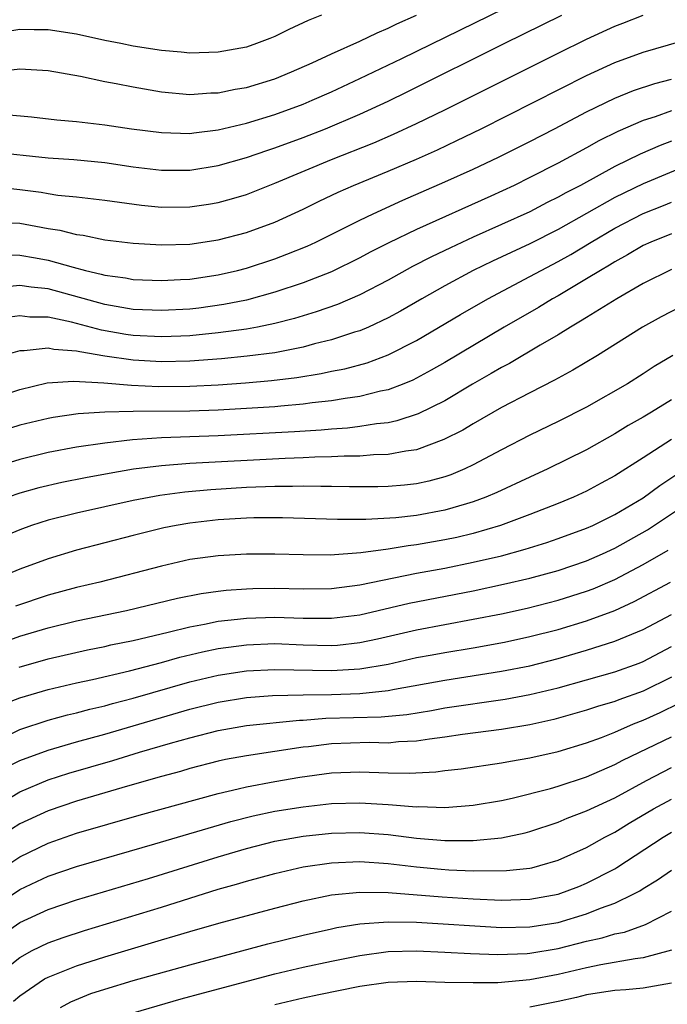
# Model space of a CAD drawing. Units: inches. Extents: x 2574000 to 2577000, y 1497000 to 1500000.
# Drawn here: x 2574221 to 2574267, y 1499061 to 1499131 of the extents above; entities that cross this region are included whole.
import ezdxf

# ---------------------------------------------------------------- set-up
doc = ezdxf.new("R2010")
doc.units = ezdxf.units.IN
doc.header["$MEASUREMENT"] = 0
doc.layers.add('LD25741497_2ft', color=91, linetype='Continuous')

msp = doc.modelspace()

# ---------------------------------------------------------------- linework, layer by layer
at = {"layer": 'LD25741497_2ft'}
for points, elevation in [([(2574219.989, 1499123.99), (2574221.827, 1499123.828), (2574223.625, 1499123.625), (2574225, 1499123.496), (2574227, 1499123.279), (2574228.896, 1499123), (2574231, 1499122.72), (2574233, 1499122.67), (2574233.284, 1499122.716), (2574235, 1499122.92), (2574237, 1499123.394), (2574239, 1499124.008), (2574241, 1499124.74), (2574241.634, 1499125), (2574243, 1499125.608), (2574245, 1499126.53), (2574247.958, 1499127.958), (2574258.281, 1499133)], 9254), ([(2574219, 1499121.359), (2574223, 1499120.947), (2574224.815, 1499120.815), (2574227, 1499120.609), (2574229, 1499120.317), (2574231, 1499120.071), (2574233, 1499120.082), (2574235, 1499120.403), (2574237, 1499120.972), (2574238.506, 1499121.494), (2574239, 1499121.647), (2574241, 1499122.385), (2574242.581, 1499123), (2574245, 1499124.021), (2574247, 1499124.939), (2574248.387, 1499125.613), (2574255.196, 1499129), (2574259.266, 1499131)], 9256), ([(2574242.302, 1499131), (2574241.364, 1499130.635), (2574240.001, 1499130), (2574239, 1499129.509), (2574238.647, 1499129.354), (2574237.714, 1499129), (2574237, 1499128.751), (2574235, 1499128.389), (2574233, 1499128.338), (2574232.402, 1499128.401), (2574231, 1499128.505), (2574229, 1499128.812), (2574228.137, 1499129), (2574227, 1499129.219), (2574225, 1499129.662), (2574223, 1499129.981), (2574222.022, 1499129.978), (2574221, 1499129.998), (2574219, 1499129.666)], 9250), ([(2574219, 1499126.985), (2574221, 1499127.226), (2574223, 1499127.109), (2574225.301, 1499126.698), (2574227, 1499126.336), (2574227.802, 1499126.198), (2574229, 1499125.949), (2574229.8, 1499125.8), (2574231, 1499125.593), (2574233, 1499125.412), (2574234.48, 1499125.52), (2574235, 1499125.529), (2574236.211, 1499125.789), (2574237, 1499125.913), (2574239, 1499126.527), (2574240.193, 1499127), (2574241.645, 1499127.646), (2574243, 1499128.282), (2574245, 1499129.165), (2574246.227, 1499129.773), (2574247, 1499130.08), (2574247.614, 1499130.386), (2574249, 1499130.997)], 9252), ([(2574219.088, 1499118.912), (2574221, 1499118.713), (2574222.508, 1499118.508), (2574223, 1499118.414), (2574223.69, 1499118.31), (2574225, 1499118.184), (2574227, 1499117.958), (2574229.599, 1499117.6), (2574231, 1499117.472), (2574233, 1499117.493), (2574234.323, 1499117.677), (2574235, 1499117.789), (2574235.957, 1499118.043), (2574237, 1499118.354), (2574239, 1499119.145), (2574243, 1499120.824), (2574245.987, 1499122.012), (2574247.387, 1499122.613), (2574249, 1499123.357), (2574251, 1499124.327), (2574259, 1499128.334), (2574261, 1499129.319), (2574263, 1499130.228), (2574263.566, 1499130.434), (2574265, 1499131.015)], 9258), ([(2574220.349, 1499116.349), (2574221, 1499116.329), (2574222.13, 1499116.13), (2574223, 1499115.954), (2574223.836, 1499115.836), (2574225, 1499115.536), (2574225.479, 1499115.479), (2574227, 1499115.161), (2574229, 1499114.913), (2574231, 1499114.804), (2574233, 1499114.862), (2574235, 1499115.145), (2574237, 1499115.669), (2574239, 1499116.401), (2574241, 1499117.315), (2574242.127, 1499117.873), (2574243.482, 1499118.518), (2574244.567, 1499119), (2574247, 1499120.008), (2574249, 1499120.858), (2574250.485, 1499121.516), (2574251.846, 1499122.154), (2574253.578, 1499123), (2574261, 1499126.756), (2574263, 1499127.67), (2574265, 1499128.392), (2574268.564, 1499129.436)], 9260), ([(2574219.901, 1499114.1), (2574221, 1499114.069), (2574222.116, 1499113.884), (2574223, 1499113.724), (2574224.778, 1499113.222), (2574225.641, 1499113), (2574226.742, 1499112.742), (2574227, 1499112.662), (2574228.47, 1499112.47), (2574229, 1499112.365), (2574231, 1499112.282), (2574232.348, 1499112.348), (2574233, 1499112.392), (2574235, 1499112.684), (2574236.365, 1499113), (2574237, 1499113.163), (2574239, 1499113.818), (2574239.864, 1499114.136), (2574241.286, 1499114.714), (2574241.899, 1499115), (2574245, 1499116.547), (2574245.944, 1499117), (2574248.038, 1499117.963), (2574251, 1499119.245), (2574253, 1499120.153), (2574254.79, 1499121), (2574257, 1499122.104), (2574258.751, 1499123), (2574261, 1499124.181), (2574263, 1499125.159), (2574264.314, 1499125.686), (2574265.815, 1499126.185), (2574267, 1499126.492)], 9262), ([(2574267, 1499124.266), (2574265.843, 1499123.843), (2574265, 1499123.575), (2574263.201, 1499122.799), (2574261.869, 1499122.131), (2574261, 1499121.637), (2574259, 1499120.567), (2574257, 1499119.545), (2574255.886, 1499119), (2574254.245, 1499118.245), (2574249, 1499115.886), (2574247.053, 1499114.947), (2574245.725, 1499114.275), (2574245, 1499113.887), (2574243, 1499112.905), (2574241, 1499112.12), (2574239, 1499111.458), (2574237, 1499110.909), (2574235.41, 1499110.59), (2574233.654, 1499110.346), (2574233, 1499110.271), (2574231, 1499110.158), (2574229, 1499110.251), (2574227, 1499110.59), (2574223, 1499111.695), (2574221.813, 1499111.813), (2574221, 1499111.942), (2574219.817, 1499111.817)], 9264), ([(2574267, 1499122.109), (2574266.188, 1499121.812), (2574264.795, 1499121.205), (2574263, 1499120.331), (2574260.57, 1499119), (2574259.532, 1499118.468), (2574259, 1499118.157), (2574258.22, 1499117.779), (2574257, 1499117.137), (2574253, 1499115.338), (2574251.4, 1499114.601), (2574250.052, 1499113.948), (2574248.731, 1499113.269), (2574247, 1499112.318), (2574245, 1499111.269), (2574243.417, 1499110.583), (2574241.934, 1499110.066), (2574240.393, 1499109.607), (2574239, 1499109.254), (2574237.774, 1499109), (2574237, 1499108.858), (2574235, 1499108.584), (2574233, 1499108.383), (2574232.367, 1499108.367), (2574231, 1499108.301), (2574229, 1499108.409), (2574228.483, 1499108.483), (2574226.779, 1499108.778), (2574224.657, 1499109.343), (2574223, 1499109.69), (2574221.705, 1499109.705), (2574221, 1499109.784), (2574220.296, 1499109.704)], 9266), ([(2574269, 1499120.775), (2574265, 1499119.112), (2574263, 1499118.133), (2574259, 1499115.884), (2574257, 1499114.867), (2574254.358, 1499113.643), (2574253, 1499112.985), (2574251, 1499111.908), (2574249.374, 1499111), (2574247.87, 1499110.13), (2574247, 1499109.652), (2574245.618, 1499109), (2574245, 1499108.736), (2574244.631, 1499108.631), (2574243, 1499108.096), (2574241.813, 1499107.813), (2574241, 1499107.589), (2574239, 1499107.192), (2574237.064, 1499106.936), (2574235.244, 1499106.756), (2574233, 1499106.593), (2574231, 1499106.552), (2574229, 1499106.667), (2574227, 1499106.954), (2574225.242, 1499107.242), (2574225, 1499107.308), (2574223.415, 1499107.415), (2574223, 1499107.512), (2574221.325, 1499107.325), (2574221, 1499107.33), (2574219.856, 1499107)], 9268), ([(2574219, 1499103.94), (2574221, 1499104.603), (2574222.94, 1499105.06), (2574224.804, 1499105.195), (2574226.927, 1499105.073), (2574228.902, 1499104.902), (2574230.818, 1499104.818), (2574233, 1499104.831), (2574235, 1499104.931), (2574236.933, 1499105.067), (2574238.779, 1499105.221), (2574240.569, 1499105.431), (2574242.284, 1499105.716), (2574243, 1499105.878), (2574243.939, 1499106.061), (2574245.516, 1499106.484), (2574247, 1499107.032), (2574249, 1499108.059), (2574252.107, 1499109.893), (2574254.026, 1499111), (2574257, 1499112.561), (2574257.794, 1499113), (2574259, 1499113.622), (2574259.884, 1499114.116), (2574261.329, 1499115), (2574263, 1499115.974), (2574265, 1499117.018), (2574266.431, 1499117.569), (2574267, 1499117.806)], 9270), ([(2574267, 1499115.585), (2574265.538, 1499115), (2574265, 1499114.756), (2574263.903, 1499114.097), (2574263, 1499113.61), (2574262.632, 1499113.368), (2574261.983, 1499113), (2574261, 1499112.393), (2574259, 1499111.216), (2574258.608, 1499111), (2574257.612, 1499110.388), (2574255.184, 1499109), (2574251, 1499106.505), (2574250.047, 1499105.953), (2574249, 1499105.386), (2574248.743, 1499105.257), (2574248.11, 1499105), (2574247, 1499104.573), (2574246.474, 1499104.474), (2574245, 1499104.104), (2574243.968, 1499103.968), (2574243, 1499103.79), (2574241.647, 1499103.647), (2574241, 1499103.549), (2574239.428, 1499103.428), (2574239, 1499103.38), (2574235, 1499103.138), (2574233, 1499103.067), (2574229, 1499103.035), (2574227.004, 1499102.996), (2574225.118, 1499102.882), (2574223.372, 1499102.628), (2574223, 1499102.559), (2574221, 1499102.069), (2574219, 1499101.452)], 9272), ([(2574267, 1499113.063), (2574265, 1499112.072), (2574263.132, 1499111), (2574261, 1499109.686), (2574260.586, 1499109.414), (2574259.86, 1499109), (2574259, 1499108.46), (2574257.726, 1499107.726), (2574255.559, 1499106.441), (2574255, 1499106.15), (2574254.283, 1499105.717), (2574252.962, 1499104.962), (2574251, 1499103.801), (2574249.13, 1499102.87), (2574247.622, 1499102.378), (2574247, 1499102.255), (2574246.175, 1499102.175), (2574245, 1499101.979), (2574244.131, 1499101.869), (2574243, 1499101.804), (2574242.27, 1499101.73), (2574240.384, 1499101.615), (2574235, 1499101.334), (2574231, 1499101.184), (2574228.954, 1499101.047), (2574227, 1499100.82), (2574225, 1499100.528), (2574223, 1499100.158), (2574221, 1499099.667), (2574219, 1499099.044)], 9274), ([(2574267.584, 1499110.416), (2574266.268, 1499109.732), (2574264.958, 1499109), (2574261.766, 1499107), (2574260.046, 1499105.954), (2574259, 1499105.402), (2574258.748, 1499105.252), (2574257, 1499104.371), (2574255, 1499103.314), (2574253, 1499102.174), (2574252.268, 1499101.733), (2574250.943, 1499101.057), (2574249, 1499100.341), (2574248.25, 1499100.25), (2574247, 1499100.005), (2574245.98, 1499099.979), (2574245, 1499099.892), (2574243.889, 1499099.889), (2574243, 1499099.838), (2574241.822, 1499099.822), (2574241, 1499099.777), (2574239.736, 1499099.736), (2574233, 1499099.374), (2574231, 1499099.215), (2574229.033, 1499098.967), (2574227.322, 1499098.678), (2574225.634, 1499098.366), (2574223.971, 1499098.029), (2574222.35, 1499097.65), (2574221, 1499097.275), (2574220.184, 1499097)], 9276), ([(2574267.087, 1499107), (2574265.786, 1499106.214), (2574265, 1499105.692), (2574263.885, 1499105), (2574261, 1499103.354), (2574259, 1499102.34), (2574257, 1499101.365), (2574255, 1499100.346), (2574253, 1499099.282), (2574252.404, 1499099), (2574251.424, 1499098.576), (2574251, 1499098.429), (2574249.881, 1499098.118), (2574249, 1499097.94), (2574248.158, 1499097.842), (2574247, 1499097.754), (2574246.264, 1499097.736), (2574244.272, 1499097.728), (2574243, 1499097.759), (2574242.251, 1499097.749), (2574241, 1499097.78), (2574240.247, 1499097.753), (2574239, 1499097.75), (2574237, 1499097.669), (2574234.487, 1499097.513), (2574232.657, 1499097.342), (2574230.893, 1499097.107), (2574229, 1499096.756), (2574227, 1499096.323), (2574225, 1499095.868), (2574223, 1499095.365), (2574221.841, 1499095), (2574221, 1499094.702), (2574218.391, 1499093.609)], 9278), ([(2574267, 1499103.878), (2574265.578, 1499103), (2574265, 1499102.65), (2574263.945, 1499102.055), (2574263, 1499101.473), (2574261, 1499100.348), (2574258.282, 1499099), (2574257, 1499098.421), (2574254.665, 1499097.335), (2574253.898, 1499097), (2574253, 1499096.661), (2574252.537, 1499096.537), (2574251, 1499096.071), (2574249, 1499095.707), (2574247.551, 1499095.551), (2574245.426, 1499095.426), (2574245, 1499095.424), (2574243.421, 1499095.421), (2574239.544, 1499095.544), (2574237.529, 1499095.529), (2574237, 1499095.508), (2574235, 1499095.391), (2574233, 1499095.164), (2574232.054, 1499095), (2574231.175, 1499094.825), (2574229, 1499094.298), (2574225, 1499093.255), (2574223, 1499092.658), (2574221, 1499091.913), (2574218.781, 1499091)], 9280), ([(2574267, 1499101.069), (2574265, 1499099.779), (2574263, 1499098.51), (2574262.025, 1499097.975), (2574261, 1499097.426), (2574260.083, 1499097), (2574259, 1499096.549), (2574257, 1499095.767), (2574254.938, 1499095), (2574253, 1499094.44), (2574251.839, 1499094.161), (2574251, 1499093.986), (2574249, 1499093.634), (2574248.424, 1499093.576), (2574247, 1499093.329), (2574245.064, 1499093.064), (2574242.911, 1499092.911), (2574241, 1499092.925), (2574239, 1499092.981), (2574237, 1499092.977), (2574235, 1499092.87), (2574233, 1499092.593), (2574231, 1499092.137), (2574226.663, 1499091), (2574225, 1499090.617), (2574223, 1499090.081), (2574220.7, 1499089.3)], 9282), ([(2574219, 1499086.468), (2574221, 1499087.183), (2574223, 1499087.788), (2574225, 1499088.269), (2574228.548, 1499089), (2574232.133, 1499089.867), (2574233.796, 1499090.204), (2574235, 1499090.364), (2574235.568, 1499090.432), (2574237, 1499090.53), (2574237.454, 1499090.546), (2574239, 1499090.575), (2574241, 1499090.531), (2574243, 1499090.554), (2574245, 1499090.813), (2574249, 1499091.625), (2574251, 1499092), (2574253, 1499092.406), (2574255, 1499092.866), (2574256.681, 1499093.319), (2574258.204, 1499093.796), (2574259, 1499094.071), (2574261, 1499094.801), (2574261.447, 1499095), (2574263, 1499095.764), (2574265, 1499096.956), (2574266.168, 1499097.832), (2574269, 1499099.714)], 9284), ([(2574220.956, 1499085), (2574223, 1499085.594), (2574225.775, 1499086.225), (2574227, 1499086.467), (2574227.429, 1499086.571), (2574229, 1499086.89), (2574231.472, 1499087.472), (2574233, 1499087.857), (2574234.034, 1499088.034), (2574235, 1499088.238), (2574236.382, 1499088.382), (2574237, 1499088.465), (2574239, 1499088.531), (2574241, 1499088.464), (2574242.465, 1499088.465), (2574243, 1499088.451), (2574245, 1499088.707), (2574248.479, 1499089.521), (2574253, 1499090.4), (2574255.148, 1499090.852), (2574257, 1499091.286), (2574259, 1499091.835), (2574261, 1499092.506), (2574262.14, 1499093), (2574263, 1499093.393), (2574265.316, 1499094.684), (2574268.904, 1499097.096)], 9286), ([(2574219.681, 1499082.319), (2574221, 1499082.828), (2574223, 1499083.416), (2574225, 1499083.889), (2574226.131, 1499084.131), (2574228.746, 1499084.746), (2574231, 1499085.34), (2574232.291, 1499085.709), (2574233.905, 1499086.095), (2574235, 1499086.317), (2574237, 1499086.586), (2574239, 1499086.663), (2574241, 1499086.586), (2574243, 1499086.539), (2574243.434, 1499086.566), (2574245, 1499086.732), (2574246.241, 1499087), (2574249, 1499087.644), (2574253, 1499088.379), (2574255, 1499088.778), (2574256.823, 1499089.176), (2574259, 1499089.728), (2574259.969, 1499090.03), (2574261, 1499090.363), (2574261.464, 1499090.536), (2574263, 1499091.194), (2574265, 1499092.239), (2574266.753, 1499093.247)], 9288), ([(2574220.214, 1499080.214), (2574221, 1499080.615), (2574223, 1499081.262), (2574224.368, 1499081.632), (2574225, 1499081.778), (2574225.957, 1499082.043), (2574227, 1499082.283), (2574227.555, 1499082.445), (2574229, 1499082.817), (2574233, 1499083.963), (2574235, 1499084.446), (2574237, 1499084.746), (2574239, 1499084.841), (2574243, 1499084.761), (2574245, 1499084.876), (2574247, 1499085.226), (2574249, 1499085.675), (2574250.117, 1499085.884), (2574251, 1499086.048), (2574253, 1499086.373), (2574255.223, 1499086.777), (2574257, 1499087.157), (2574259, 1499087.666), (2574261, 1499088.275), (2574262.99, 1499089.01), (2574264.375, 1499089.625), (2574266.932, 1499091)], 9290), ([(2574220.064, 1499077.936), (2574221, 1499078.409), (2574223, 1499079.15), (2574225, 1499079.727), (2574227, 1499080.282), (2574233, 1499082.036), (2574235, 1499082.544), (2574237, 1499082.872), (2574238.835, 1499083), (2574241, 1499083.056), (2574243, 1499083.078), (2574245, 1499083.14), (2574247, 1499083.354), (2574247.45, 1499083.449), (2574251, 1499084.09), (2574255, 1499084.712), (2574257, 1499085.108), (2574259, 1499085.612), (2574261, 1499086.194), (2574263, 1499086.829), (2574265, 1499087.653), (2574267, 1499088.713)], 9292), ([(2574219, 1499075.011), (2574221, 1499076.203), (2574223, 1499077.049), (2574224.475, 1499077.525), (2574227.578, 1499078.422), (2574229.461, 1499079), (2574231.637, 1499079.637), (2574233, 1499080.02), (2574235, 1499080.535), (2574237, 1499080.889), (2574240.739, 1499081.261), (2574241, 1499081.267), (2574242.602, 1499081.398), (2574246.511, 1499081.489), (2574248.331, 1499081.669), (2574250.051, 1499081.949), (2574251, 1499082.124), (2574255.26, 1499082.74), (2574257, 1499083.063), (2574259, 1499083.542), (2574263, 1499084.684), (2574264.706, 1499085.294), (2574265, 1499085.412), (2574267, 1499086.468)], 9294), ([(2574267, 1499084.298), (2574265, 1499083.312), (2574263.292, 1499082.709), (2574263, 1499082.591), (2574261.773, 1499082.227), (2574261, 1499081.96), (2574258.696, 1499081.304), (2574257, 1499080.932), (2574255, 1499080.604), (2574252.247, 1499080.247), (2574251, 1499080.057), (2574249.929, 1499079.929), (2574249, 1499079.777), (2574247.726, 1499079.726), (2574247, 1499079.649), (2574245.678, 1499079.678), (2574243, 1499079.596), (2574241.383, 1499079.384), (2574241, 1499079.35), (2574237, 1499078.754), (2574235.52, 1499078.48), (2574235, 1499078.364), (2574233, 1499077.844), (2574232.352, 1499077.648), (2574231, 1499077.286), (2574228.612, 1499076.612), (2574225, 1499075.545), (2574223, 1499074.875), (2574221, 1499073.939), (2574220.419, 1499073.581)], 9296), ([(2574219, 1499070.295), (2574221, 1499071.624), (2574223, 1499072.592), (2574225, 1499073.282), (2574229.439, 1499074.561), (2574235, 1499076.096), (2574236.413, 1499076.413), (2574237, 1499076.566), (2574239, 1499076.937), (2574240.76, 1499077.24), (2574243, 1499077.558), (2574245, 1499077.627), (2574247, 1499077.548), (2574248.478, 1499077.522), (2574250.375, 1499077.625), (2574251, 1499077.711), (2574252.162, 1499077.838), (2574255, 1499078.245), (2574255.629, 1499078.371), (2574257, 1499078.594), (2574259, 1499079.049), (2574261, 1499079.659), (2574262.048, 1499080.049), (2574263, 1499080.426), (2574264.319, 1499081), (2574265, 1499081.265), (2574266.189, 1499081.811), (2574267.538, 1499082.462)], 9298), ([(2574219, 1499067.98), (2574221, 1499069.31), (2574223, 1499070.259), (2574225, 1499070.939), (2574230.529, 1499072.529), (2574235.889, 1499074.111), (2574237.484, 1499074.516), (2574239, 1499074.835), (2574241, 1499075.158), (2574243, 1499075.381), (2574245, 1499075.426), (2574247, 1499075.305), (2574247.299, 1499075.299), (2574249, 1499075.155), (2574249.165, 1499075.165), (2574251, 1499075.112), (2574253, 1499075.258), (2574255, 1499075.596), (2574255.758, 1499075.759), (2574258.448, 1499076.448), (2574259, 1499076.613), (2574261, 1499077.264), (2574263, 1499078.125), (2574263.567, 1499078.433), (2574267, 1499080.095)], 9300), ([(2574219, 1499065.595), (2574221, 1499066.981), (2574223, 1499067.913), (2574225, 1499068.582), (2574230.084, 1499070.084), (2574235, 1499071.616), (2574237, 1499072.215), (2574239, 1499072.717), (2574241, 1499073.074), (2574243, 1499073.292), (2574245, 1499073.335), (2574247, 1499073.186), (2574249, 1499072.946), (2574251, 1499072.778), (2574252.779, 1499072.779), (2574253, 1499072.768), (2574255, 1499072.954), (2574256.674, 1499073.325), (2574257, 1499073.409), (2574259, 1499074.07), (2574259.647, 1499074.353), (2574261, 1499074.863), (2574263, 1499075.786), (2574265.233, 1499077), (2574267, 1499077.916)], 9302), ([(2574219.024, 1499062.976), (2574221, 1499064.52), (2574221.891, 1499065), (2574223, 1499065.547), (2574224.062, 1499065.938), (2574225.572, 1499066.428), (2574231, 1499068.078), (2574235, 1499069.328), (2574236.308, 1499069.692), (2574237, 1499069.913), (2574239, 1499070.452), (2574241, 1499070.907), (2574243, 1499071.205), (2574245, 1499071.292), (2574247, 1499071.157), (2574249, 1499070.917), (2574250.749, 1499070.749), (2574251.291, 1499070.709), (2574253, 1499070.63), (2574255.356, 1499070.644), (2574257, 1499070.825), (2574257.145, 1499070.855), (2574257.706, 1499071), (2574259, 1499071.385), (2574261, 1499072.284), (2574262.288, 1499073), (2574263, 1499073.366), (2574264.012, 1499073.988), (2574265.731, 1499075), (2574267, 1499075.693)], 9304), ([(2574220.572, 1499061.428), (2574221, 1499061.803), (2574222.754, 1499063), (2574223, 1499063.14), (2574225, 1499063.939), (2574227, 1499064.572), (2574231, 1499065.767), (2574231.964, 1499066.036), (2574233, 1499066.356), (2574235.058, 1499066.942), (2574239, 1499068.001), (2574241, 1499068.506), (2574243, 1499068.93), (2574245, 1499069.137), (2574247, 1499069.111), (2574250.808, 1499068.808), (2574253, 1499068.664), (2574255, 1499068.571), (2574257, 1499068.628), (2574259, 1499068.985), (2574260.465, 1499069.535), (2574261, 1499069.755), (2574263, 1499070.784), (2574263.14, 1499070.86), (2574266.415, 1499073), (2574267, 1499073.349)], 9306), ([(2574223.884, 1499061), (2574224.604, 1499061.396), (2574226.031, 1499061.969), (2574227, 1499062.286), (2574229, 1499062.885), (2574233, 1499064.007), (2574238.515, 1499065.485), (2574241, 1499066.096), (2574243, 1499066.544), (2574243.378, 1499066.622), (2574245, 1499066.889), (2574247, 1499067.037), (2574249, 1499067.002), (2574255, 1499066.644), (2574257, 1499066.681), (2574259.004, 1499066.996), (2574261, 1499067.587), (2574261.99, 1499067.99), (2574263, 1499068.345), (2574264.348, 1499069), (2574264.77, 1499069.23), (2574265, 1499069.383), (2574266.011, 1499069.989), (2574267, 1499070.685)], 9308), ([(2574229, 1499060.615), (2574232.407, 1499061.593), (2574233.976, 1499062.024), (2574239, 1499063.362), (2574241, 1499063.835), (2574243, 1499064.268), (2574245, 1499064.663), (2574247, 1499064.929), (2574249, 1499064.984), (2574251, 1499064.901), (2574252.806, 1499064.806), (2574254.732, 1499064.732), (2574256.802, 1499064.802), (2574257, 1499064.818), (2574259, 1499065.157), (2574261, 1499065.659), (2574262.104, 1499065.896), (2574263, 1499066.182), (2574263.69, 1499066.31), (2574265.158, 1499066.843), (2574267, 1499067.784)], 9310), ([(2574267, 1499065.037), (2574265, 1499064.485), (2574264.43, 1499064.43), (2574262.008, 1499064.009), (2574261, 1499063.794), (2574259, 1499063.319), (2574257, 1499062.936), (2574254.736, 1499062.736), (2574253, 1499062.718), (2574251, 1499062.762), (2574249, 1499062.825), (2574247, 1499062.761), (2574245, 1499062.482), (2574242.106, 1499061.894), (2574241, 1499061.653), (2574239, 1499061.18)], 9312), ([(2574267, 1499062.71), (2574265, 1499062.35), (2574263.765, 1499062.235), (2574263, 1499062.186), (2574262.051, 1499062.051), (2574261, 1499061.876), (2574260.298, 1499061.702), (2574259, 1499061.416), (2574257, 1499061.005)], 9314)]:
    msp.add_lwpolyline(points, dxfattribs=dict(at, elevation=elevation))

doc.saveas('drawing.dxf')
